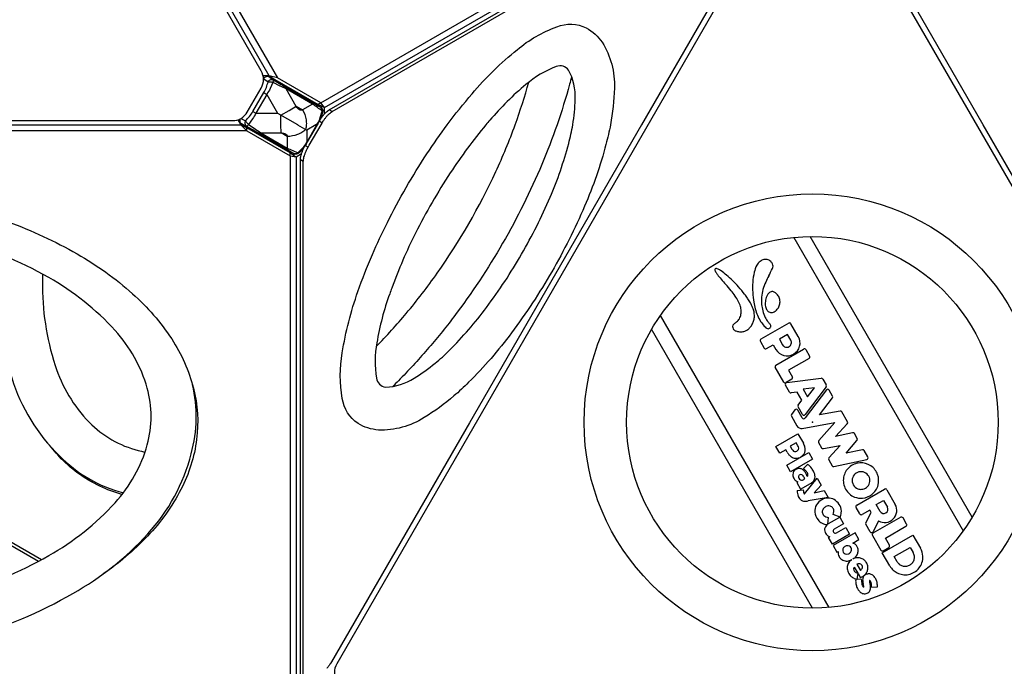
# Model space of a CAD drawing. Extents: x -3536 to 9387, y -4099 to 5853.
# Drawn here: x 3211 to 3939, y 1135 to 1613 of the extents above; entities that cross this region are included whole.
import ezdxf

# ---------------------------------------------------------------- set-up
doc = ezdxf.new("R2010")
doc.units = 0
doc.header["$LTSCALE"] = 500
doc.header["$MEASUREMENT"] = 0
doc.layers.get('0').update_dxf_attribs({"linetype": 'CONTINUOUS'})
doc.layers.get('Defpoints').update_dxf_attribs({"linetype": 'CONTINUOUS'})
for name, color, linetype in [('PW_CHECK', 220, 'CONTINUOUS'), ('PW_DIMS_ASTM', 30, 'CONTINUOUS'), ('PW_STRUCTURE', 140, 'CONTINUOUS')]:
    doc.layers.add(name, color=color, linetype=linetype)
doc.styles.get("Standard").update_dxf_attribs({"font": 'tahoma.ttf', "width": 0.9})
doc.dimstyles.new('PW_Metric', dxfattribs={"dimtxt": 175, "dimasz": 120, "dimexe": 50, "dimexo": 100, "dimgap": 80, "dimtad": 0, "dimtih": 1, "dimtoh": 1, "dimlfac": 0.001, "dimrnd": 0.01, "dimzin": 0, "dimtxsty": 'Standard', "dimblk": 'DOT', "dimcen": 0.09, "dimse1": 1, "dimse2": 1, "dimadec": 0, "dimazin": 0, "dimtfac": 1, "dimtofl": 0, "dimtmove": 0, "dimatfit": 3, "dimfxl": 1, "dimtolj": 1, "dimtzin": 0, "dimarcsym": 0})

# ---------------------------------------------------------------- blocks, each defined once
blk = doc.blocks.new('_Dot')
at = {"color": 0, "linetype": 'ByBlock', "lineweight": -2}
blk.add_line((-0.5, 0), (-1, 0), dxfattribs=at)
at = {"color": 0, "linetype": 'ByBlock', "const_width": 0.5}
blk.add_lwpolyline([(-0.25, 0, 1), (0.25, 0, 1)], format="xyb", close=True, dxfattribs=at)
blk = doc.blocks.new('*D10')
at = {"layer": 'Defpoints', "color": 0, "transparency": 16777216}
for p in [(4191.23, 5128.64), (-3207.6, -2491.36), (-399.14, -2491.36)]:
    blk.add_point(p, dxfattribs=at)
at = {"layer": 'PW_DIMS_ASTM', "color": 0, "lineweight": -2, "transparency": 16777216}
for p, q in [((-3207.6, 5008.64), (-3207.6, 1509.71)), ((-3207.6, -2371.36), (-3207.6, 1127.58))]:
    blk.add_line(p, q, dxfattribs=at)
at = {"layer": 'PW_DIMS_ASTM', "color": 0, "lineweight": -2, "transparency": 16777216, "xscale": 120, "yscale": 120, "zscale": 120}
for p, rotation in [((-3207.6, 5128.64), 90), ((-3207.6, -2491.36), 270)]:
    blk.add_blockref('_Dot', p, dxfattribs=dict(at, rotation=rotation))
at = {"layer": 'PW_DIMS_ASTM', "color": 0, "transparency": 16777216, "insert": (-3207.6, 1318.64), "char_height": 175, "attachment_point": 5}
blk.add_mtext('\\A1;7,62M', dxfattribs=at)
blk = doc.blocks.new('*D11')
at = {"layer": 'Defpoints', "color": 0, "transparency": 16777216}
for p in [(7155.6, 5738.24), (7155.6, 2658.88), (-2598, 19.24)]:
    blk.add_point(p, dxfattribs=at)
at = {"layer": 'PW_DIMS_ASTM', "color": 0, "lineweight": -2, "transparency": 16777216}
for p, q in [((-2478, 5738.24), (1916.7, 5738.24)), ((7035.6, 5738.24), (2640.91, 5738.24))]:
    blk.add_line(p, q, dxfattribs=at)
at = {"layer": 'PW_DIMS_ASTM', "color": 0, "lineweight": -2, "transparency": 16777216, "xscale": 120, "yscale": 120, "zscale": 120, "rotation": 180}
blk.add_blockref('_Dot', (-2598, 5738.24), dxfattribs=at)
at = {"layer": 'PW_DIMS_ASTM', "color": 0, "lineweight": -2, "transparency": 16777216, "xscale": 120, "yscale": 120, "zscale": 120}
blk.add_blockref('_Dot', (7155.6, 5738.24), dxfattribs=at)
at = {"layer": 'PW_DIMS_ASTM', "color": 0, "transparency": 16777216, "insert": (2278.8, 5738.24), "char_height": 175, "attachment_point": 5}
blk.add_mtext('\\A1;9,75M', dxfattribs=at)

msp = doc.modelspace()

# ---------------------------------------------------------------- linework, layer by layer
at = {"layer": 'PW_CHECK'}
for p in [(3797.248, 1315.217), (3797.248, 1315.217), (3797.248, 1315.217, 1865.145)]:
    msp.add_point(p, dxfattribs=at)
at = {"layer": 'PW_STRUCTURE', "linetype": 'Continuous', "lineweight": 25}
for p, q in [((3775.921, 1709.032), (3445.386, 1136.528)), ((4048.224, 1311.049), (3818.449, 1709.032))]:
    msp.add_line(p, q, dxfattribs=at)
at = {"layer": 'PW_STRUCTURE'}
for p, q in [((3783.489, 1451.926), (3908.805, 1234.872)), ((3915.484, 1245.074), (3795.663, 1452.609)), ((3809.566, 1178.293), (3684.87, 1394.272)), ((3797.315, 1177.742), (3678.267, 1383.938)), ((3779.719, 1388.467), (3759.205, 1376.623)), ((3786.814, 1378.645), (3781.404, 1388.016)), ((3778.889, 1380.091), (3772.823, 1376.589)), ((3772.823, 1376.589), (3775.238, 1372.406)), ((3781.304, 1375.909), (3778.889, 1380.091)), ((3758.753, 1374.938), (3761.535, 1370.119)), ((3763.221, 1369.668), (3768.254, 1372.574)), ((3768.254, 1372.574), (3770.265, 1369.09)), ((3770.229, 1357.529), (3790.743, 1369.373)), ((3794.759, 1362.417), (3779.602, 1353.666)), ((3792.428, 1368.921), (3795.211, 1364.102)), ((3776.053, 1344.974), (3769.777, 1355.843)), ((3778.259, 1344.583), (3803.795, 1347.729)), ((3779.602, 1353.666), (3782.478, 1348.684)), ((3780.382, 1337.476), (3777.342, 1342.742)), ((3782.027, 1346.999), (3777.738, 1344.523)), ((3798.795, 1340.726), (3790.384, 1339.689)), ((3807.415, 1341.467), (3791.966, 1320.85)), ((3793.706, 1333.935), (3798.795, 1340.726)), ((3805.014, 1347.122), (3807.496, 1342.823)), ((3786.085, 1337.421), (3781.601, 1336.868)), ((3789.489, 1331.525), (3786.085, 1337.421)), ((3790.384, 1339.689), (3793.706, 1333.935)), ((3807.637, 1339.162), (3791.915, 1318.564)), ((3802.441, 1320.756), (3812.135, 1333.254)), ((3812.228, 1334.627), (3809.686, 1339.03)), ((3789.91, 1320.973), (3786.693, 1326.545)), ((3786.774, 1327.902), (3789.489, 1331.525)), ((3781.7, 1319.696), (3785.828, 1312.547)), ((3784.351, 1324.367), (3781.793, 1321.069)), ((3789.703, 1318.496), (3786.394, 1324.228)), ((3817.688, 1323.533), (3802.441, 1320.756)), ((3823.21, 1315.606), (3818.978, 1322.937)), ((3789.789, 1310.713), (3813.857, 1315.097)), ((3813.857, 1315.097), (3801.967, 1301.785)), ((3814.313, 1304.73), (3823.046, 1314.15)), ((3770.274, 1297.353), (3786.496, 1306.719)), ((3786.496, 1306.719), (3790.553, 1299.691)), ((3826.951, 1307.421), (3814.313, 1304.73)), ((3830.355, 1303.231), (3828.276, 1306.831)), ((3773.177, 1292.323), (3770.274, 1297.353)), ((3785.277, 1300.007), (3780.874, 1297.465)), ((3780.874, 1297.465), (3782.151, 1295.252)), ((3786.542, 1297.816), (3785.277, 1300.007)), ((3801.819, 1300.347), (3804.086, 1296.419)), ((3805.376, 1295.822), (3817.688, 1298.064)), ((3817.688, 1298.064), (3809.444, 1288.834)), ((3822.283, 1292.325), (3830.232, 1301.822)), ((3777.602, 1294.878), (3773.177, 1292.323)), ((3778.628, 1293.101), (3777.602, 1294.878)), ((3778.294, 1283.461), (3794.51, 1292.824)), ((3794.51, 1292.824), (3797.35, 1287.905)), ((3834.202, 1294.862), (3822.283, 1292.325)), ((3838.265, 1289.53), (3835.527, 1294.272)), ((3781.134, 1278.542), (3778.294, 1283.461)), ((3797.35, 1287.905), (3781.134, 1278.542)), ((3793.673, 1284.069), (3790.669, 1280.92)), ((3809.296, 1287.396), (3811.77, 1283.111)), ((3813.095, 1282.521), (3837.454, 1287.706)), ((3790.669, 1280.92), (3792.384, 1279.312)), ((3790.827, 1274.925), (3791.336, 1273.796)), ((3786.489, 1271.087), (3785.701, 1270.632)), ((3785.701, 1270.632), (3788.515, 1265.757)), ((3788.515, 1265.757), (3795.765, 1269.943)), ((3791.431, 1262.213), (3800.707, 1273.984)), ((3803.704, 1268.793), (3798.547, 1262.999)), ((3800.707, 1273.984), (3803.704, 1268.793)), ((3786.032, 1264.643), (3790.527, 1265.149)), ((3790.527, 1265.149), (3790.607, 1263.924)), ((3798.547, 1262.999), (3806.075, 1264.686)), ((3806.075, 1264.686), (3809.029, 1259.569)), ((3830.062, 1253.894), (3850.577, 1265.738)), ((3852.262, 1265.287), (3858.479, 1254.519)), ((3809.029, 1259.569), (3794.209, 1257.103)), ((3844.498, 1254.289), (3849.793, 1257.346)), ((3847.384, 1249.29), (3844.498, 1254.289)), ((3849.793, 1257.346), (3852.679, 1252.347)), ((3817.683, 1244.986), (3812.554, 1247.085)), ((3832.339, 1247.484), (3829.611, 1252.209)), ((3839.669, 1250.292), (3834.024, 1247.032)), ((3836.765, 1240.937), (3840.647, 1248.598)), ((3840.647, 1248.598), (3839.669, 1250.292)), ((3808.536, 1239.796), (3808.232, 1239.56)), ((3809.025, 1244.91), (3808.536, 1239.796)), ((3809.274, 1240.268), (3817.448, 1244.987)), ((3820.301, 1240.045), (3813.448, 1236.089)), ((3817.448, 1244.987), (3820.301, 1240.045)), ((3840.005, 1234.206), (3836.797, 1239.763)), ((3862.585, 1244.94), (3842.07, 1233.096)), ((3846.232, 1242.275), (3842.174, 1234.266)), ((3851.243, 1229.52), (3866.427, 1238.286)), ((3866.878, 1239.971), (3864.27, 1244.488)), ((3824.72, 1232.392), (3812.014, 1225.057)), ((3828.8, 1233.432), (3812.584, 1224.069)), ((3815.026, 1233.354), (3821.88, 1237.311)), ((3821.88, 1237.311), (3824.72, 1232.392)), ((3831.653, 1228.491), (3828.8, 1233.432)), ((3841.619, 1231.411), (3847.834, 1220.645)), ((3848.956, 1218.702), (3871.607, 1231.78)), ((3871.607, 1231.78), (3877.222, 1222.054)), ((3809.174, 1229.976), (3810.238, 1230.59)), ((3812.014, 1225.057), (3809.174, 1229.976)), ((3812.584, 1224.069), (3815.437, 1219.129)), ((3827.124, 1225.876), (3831.653, 1228.491)), ((3854.234, 1224.34), (3851.243, 1229.52)), ((3815.437, 1219.129), (3816.361, 1219.663)), ((3854.571, 1208.977), (3848.956, 1218.702)), ((3849.52, 1220.194), (3853.782, 1222.655)), ((3857.842, 1215.887), (3869.604, 1222.678)), ((3869.604, 1222.678), (3871.785, 1218.9)), ((3830.131, 1210.256), (3832.751, 1205.718)), ((3860.024, 1212.109), (3857.842, 1215.887)), ((3828.209, 1208.143), (3830.857, 1203.556)), ((3830.324, 1199.279), (3831.012, 1203.288)), ((3831.012, 1203.288), (3832.738, 1200.299)), ((3833.596, 1199.057), (3829.343, 1199.199)), ((3841.07, 1193.306), (3845.366, 1193.422))]:
    msp.add_line(p, q, dxfattribs=at)
for points in [[(3060.468, 2160.527), (3401.5, 1569.844)], [(3395.448, 1571.465), (3058.846, 2154.475)], [(3433.561, 1551.336), (3774.656, 1748.268)], [(3436.37, 1547.843), (3773.035, 1742.216)], [(3395.405, 1571.465), (3390.942, 1571.465)], [(3395.131, 1570.798), (3395.263, 1570.706), (3396.232, 1570.033)], [(3436.371, 1543.281), (3436.37, 1547.843), (3433.561, 1551.336), (3401.5, 1569.844), (3395.448, 1571.465), (3395.405, 1571.465)], [(3395.448, 1571.465), (3399.614, 1568.755), (3431.675, 1550.248), (3434.193, 1549.1), (3434.193, 1547.73)], [(3391.495, 1558.937), (3393.648, 1557.695), (3401.655, 1543.743)], [(3433.561, 1551.336), (3431.675, 1550.248)], [(3383.416, 1544.946), (3385.568, 1543.703), (3401.655, 1543.743), (3416.29, 1535.291)], [(3404.18, 1535.167), (3404.163, 1542.294), (3410.226, 1545.795)], [(3434.193, 1549.1), (3436.37, 1547.843)], [(3441.936, 1544.956), (3439.758, 1546.213)], [(3372.237, 1538.863), (3374.371, 1535.167)], [(3434.603, 1536.489), (3432.425, 1537.746)], [(3434.194, 1542.032), (3434.195, 1540.522)], [(3378.822, 1530.699), (2696.76, 1530.699)], [(2701.19, 1535.13), (3374.392, 1535.13)], [(3374.371, 1535.167), (3374.392, 1535.13), (3378.822, 1530.699), (3410.881, 1512.187), (3415.311, 1511.501), (3419.359, 1513.837)], [(3414.521, 1513.559), (3413.133, 1512.758), (3410.881, 1514.364), (3378.822, 1532.877), (3374.392, 1535.13)], [(3374.961, 1535.867), (3375.106, 1535.799), (3376.448, 1535.167)], [(3378.822, 1530.699), (3378.822, 1532.877)], [(3416.29, 1535.291), (3416.505, 1535.167)], [(3416.505, 1535.167), (3423.286, 1531.251), (3423.175, 1523.366)], [(3429.873, 1535.167), (3423.286, 1531.251)], [(3423.561, 1522.698), (3430.773, 1535.167)], [(3430.952, 1535.167), (3423.656, 1522.532)], [(3425.101, 1520.031), (3433.84, 1535.167)], [(3431.379, 1535.906), (3431.245, 1535.983), (3429.873, 1535.167)], [(3670.857, 1535.167), (3543.608, 1314.771)], [(4050.926, 1314.7), (3923.682, 1535.1)], [(3423.175, 1523.366), (3423.155, 1521.997), (3423.296, 1521.916)], [(3420.669, 1517.107), (3419.329, 1516.334)], [(3424.338, 1518.709), (3422.16, 1519.966)], [(3410.881, 1512.187), (3410.881, 1514.364)], [(3410.881, 1512.187), (3410.881, 1118.324)], [(3413.133, 1512.758), (3415.311, 1511.501)], [(3415.311, 1511.501), (3415.311, 1122.755)], [(3420.672, 1508.126), (3418.494, 1509.383)], [(3085.054, 1293.04), (3224.734, 1212.395)], [(3086.91, 1294.569), (3227.074, 1213.645)]]:
    msp.add_lwpolyline(points, dxfattribs=at)
at = {"layer": 'PW_STRUCTURE', "linetype": 'Continuous', "lineweight": 25}
msp.add_lwpolyline([(3048.01, 2153.914), (3027.479, 2153.914, 0.2679492), (3016.481, 2147.564), (2685.946, 1575.061, 0.2679492), (2685.946, 1562.361), (2696.211, 1544.581, 0.2679492), (2707.21, 1538.231), (3368.279, 1538.231, 0.2679492), (3379.278, 1544.581), (3389.543, 1562.361, 0.2679492), (3389.543, 1575.061), (3059.008, 2147.564, 0.2679492)], format="xyb", close=True, dxfattribs=at)
at = {"layer": 'PW_STRUCTURE'}
for points in [[(3431.846, 1536.742), (3432.425, 1537.746, -0.0104575), (3433.246, 1539.102, -0.0162226), (3434.537, 1541, -0.0174965), (3435.868, 1542.701, -0.021255), (3437.205, 1544.163, -0.0262614), (3438.513, 1545.347, -0.0370897), (3439.758, 1546.213), (3770.324, 1737.03, -0.0364393), (3771.087, 1737.404, -0.0775918), (3772.086, 1737.644, -0.1197089), (3772.893, 1737.504, -0.0434872), (3773.116, 1737.375)], [(3433.84, 1535.167), (3434.603, 1536.489, -0.0104575), (3435.424, 1537.845, -0.0162226), (3436.715, 1539.743, -0.0174965), (3438.046, 1541.444, -0.021255), (3439.383, 1542.906, -0.0262614), (3440.691, 1544.09, -0.0370897), (3441.936, 1544.956), (3772.501, 1735.772, -0.0364393), (3773.265, 1736.147, -0.0775918), (3774.264, 1736.386, -0.1197089), (3775.071, 1736.247, -0.1347893), (3775.669, 1735.738, -0.090716), (3776.04, 1734.871, -0.0597144), (3776.168, 1733.655), (3776.169, 1721.801, -0.0422004), (3776.041, 1720.291, -0.0217282), (3775.67, 1718.566, -0.025472), (3775.072, 1716.677, -0.012782), (3774.265, 1714.674, -0.0207545), (3773.267, 1712.607, -0.0056401), (3772.503, 1711.218), (3670.857, 1535.167)], [(3923.682, 1535.1), (3821.642, 1711.844, -0.0105079)], [(3527.171, 1535.167, -0.0172447), (3545.533, 1558.096, -0.0463165), (3578.897, 1590.715, -0.0884442), (3608.245, 1607.635, -0.213173), (3630.035, 1606.814, -0.1144863), (3641.761, 1596.207, -0.1500998), (3650.756, 1562.244, -0.0391684), (3647.893, 1535.167, -0.0391684)], [(3620.011, 1535.167, 0.0351277), (3621.761, 1554.02, 0.1374172), (3616.957, 1575.644, 0.3310361), (3607.834, 1578.19, 0.0884432), (3585.34, 1564.913, 0.0449909), (3558.729, 1538.595, 0.0030045), (3555.82, 1535.167, 0.0030045)], [(3377.984, 1538.175, 0.0714837), (3383.416, 1544.946), (3391.495, 1558.937, 0.0714834), (3394.644, 1567.026, -0.0887678), (3395.582, 1568.071, -0.1006855), (3396.759, 1568.664, -0.0259295), (3396.992, 1568.716, -0.0259295)], [(3398.338, 1566.384), (3398.07, 1566.515), (3396.122, 1561.89, -0.0347752), (3393.648, 1557.695), (3385.568, 1543.703, -0.0347766), (3383.172, 1539.462), (3380.14, 1535.464), (3380.578, 1535.167)], [(3391.22, 1569.507, 0.0038219), (3391.236, 1569.479, 0.0762836), (3391.388, 1569.298), (3391.443, 1569.251), (3394.644, 1567.026, -0.0498938), (3395.674, 1567.042, -0.0355644), (3396.878, 1566.863, -0.0342434), (3398.07, 1566.515)], [(3391.24, 1569.043), (3391.388, 1569.298, -0.0855815), (3392.318, 1570.345, -0.0987357), (3393.474, 1570.949, -0.196211), (3395.131, 1570.798), (3396.12, 1570.226)], [(3396.12, 1570.226), (3430.878, 1550.14), (3433.619, 1548.181, -0.1691799), (3434.889, 1546.646, -0.1601139), (3435.001, 1544.607, -0.0637156), (3431.379, 1535.906), (3430.952, 1535.167)], [(3396.232, 1570.033), (3398.464, 1568.481, -0.1583921), (3398.558, 1567.995, -0.0592494), (3398.156, 1566.7, -0.0592494)], [(3396.992, 1568.716, -0.1663212), (3398.464, 1568.481, 0.0127108), (3407.531, 1563.099), (3426.866, 1551.933, 0.0186195), (3433.619, 1548.181)], [(3398.156, 1566.7, -0.0088891), (3398.07, 1566.515)], [(3430.773, 1535.167), (3431.245, 1535.983, 0.0363661), (3433.249, 1540.451), (3434.682, 1545.372, 0.007745), (3427.449, 1550.528), (3408.114, 1561.693, -0.0032068), (3403.642, 1563.809), (3398.338, 1566.384)], [(3577.378, 1535.167, 0.0191094), (3587.492, 1566.692)], [(3619.147, 1570.834, -0.0036959), (3617.622, 1565.105, -0.0166222), (3608.352, 1535.167, -0.0166222)], [(3426.866, 1551.933, -0.1430454), (3427.297, 1551.372, -0.0973161), (3427.449, 1550.528), (3420.099, 1546.157, -0.150396), (3419.011, 1545.89, -0.1182319), (3417.807, 1546.277, -0.0768247), (3416.602, 1547.282, -0.0536544), (3415.509, 1548.808), (3408.114, 1561.693, 0.0972975), (3407.962, 1562.538, 0.1431133), (3407.531, 1563.099, 2.3204206)], [(3410.226, 1545.795), (3415.477, 1548.826), (3420.099, 1546.157, -0.0914497), (3422.694, 1538.957, -0.0538283), (3422.922, 1535.167, -0.0538283)], [(3432.339, 1549.945, -0.018388), (3432.408, 1549.675, -0.0520585), (3432.482, 1548.993)], [(3435.001, 1544.607, 0.2528194), (3434.682, 1545.372, 0.1033204), (3434.635, 1546.7, 0.1850132), (3433.619, 1548.181, 1.6536774)], [(3376.174, 1535.167), (3374.961, 1535.867, -0.1961962), (3374.002, 1537.227, -0.0987348), (3373.948, 1538.53, -0.0795909), (3374.343, 1539.772)], [(3374.457, 1539.835), (3377.984, 1538.175, 0.0498941), (3378.485, 1537.275, 0.0355574), (3379.243, 1536.322, 0.0342203), (3380.14, 1535.464)], [(3377.984, 1538.175, 0.088733), (3377.549, 1536.841, 0.1006646), (3377.623, 1535.525, 0.0411067), (3377.746, 1535.167, 0.0411067)], [(3423.656, 1522.532), (3423.3, 1521.914, -0.0630059), (3417.574, 1514.427, -0.1028497), (3416.326, 1513.631, -0.1054881), (3414.787, 1513.498, -0.0681921), (3413.788, 1513.838), (3410.721, 1515.232), (3376.174, 1535.167)], [(3376.448, 1535.167), (3378.634, 1534.139, 0.1581966), (3379.102, 1534.301, 0.0521921), (3379.926, 1535.167, 0.0521921)], [(3377.746, 1535.167, 0.1507575), (3378.634, 1534.139, -0.0124144), (3387.828, 1528.977), (3407.163, 1517.811, -0.0085574), (3413.788, 1513.838)], [(3379.926, 1535.167, 0.0159254), (3380.14, 1535.464)], [(3380.578, 1535.167), (3385.269, 1531.99, -0.003214), (3389.336, 1529.174), (3408.672, 1518.009, 0.0036272), (3412.836, 1516.071), (3416.752, 1514.321), (3420.298, 1518.023, 0.0388438), (3423.155, 1521.997), (3423.561, 1522.698)], [(3419.608, 1529.543, -0.0520808), (3416.316, 1527.912, -0.0914483), (3408.783, 1526.561), (3404.193, 1529.211), (3404.18, 1535.167)], [(3422.922, 1535.167, -0.0489263), (3422.421, 1531.751, -0.0506735), (3419.608, 1529.543, -0.0506735)], [(3471.767, 1439.203, -0.0153653), (3482.849, 1462.918, -0.0292036), (3512.176, 1513.713, -0.0153653), (3527.171, 1535.167)], [(3555.82, 1535.167, 0.0296103), (3529.437, 1499.62, 0.0292042), (3503.685, 1455.015, 0.0296113), (3486.091, 1414.392, 0.0296113)], [(3496.87, 1395.723, 0.0216292), (3519.702, 1425.431, 0.045433), (3563.066, 1500.54, 0.0216282), (3577.378, 1535.167)], [(3608.352, 1535.167, -0.0166136), (3597.12, 1505.926, -0.0314202), (3568.104, 1447.559, -0.0312548), (3532.064, 1393.247, -0.0163613), (3512.348, 1368.913, -0.0163613)], [(3518.186, 1358.802, 0.0262351), (3528.646, 1368.329, 0.0376142), (3556.214, 1400.145, 0.0300155), (3582.113, 1439.471, 0.0300114), (3603.221, 1481.564, 0.0376141), (3616.99, 1521.346, 0.0262328), (3620.011, 1535.167)], [(3647.893, 1535.167, -0.0213289), (3644.563, 1520.703, -0.0376167), (3628.732, 1474.963, -0.0300123), (3604.463, 1426.567, -0.0300106), (3574.685, 1381.352, -0.0376148), (3542.989, 1344.772, -0.0213307), (3532.127, 1334.655, -0.0213307)], [(3387.828, 1528.977, 0.143067), (3388.529, 1528.884, 0.0973172), (3389.336, 1529.174), (3404.193, 1529.211, -0.0533978), (3406.061, 1529.028, -0.0766), (3407.534, 1528.485, -0.1177163), (3408.471, 1527.636, -0.149778), (3408.783, 1526.561), (3408.672, 1518.009, -0.0973172), (3407.864, 1517.718, -0.1431292), (3407.163, 1517.811, 5.7960362)], [(3419.398, 1125.234, -0.0454817), (3419.199, 1125.404, -0.0776398), (3418.874, 1125.863, -0.058291), (3418.653, 1126.48, -0.056721), (3418.525, 1127.696), (3418.494, 1509.383, -0.0370627), (3418.622, 1510.894, -0.0263021), (3418.993, 1512.619, -0.0205108), (3419.591, 1514.508, -0.0175222), (3420.398, 1516.511, -0.0160259), (3421.396, 1518.578, -0.0104831), (3422.16, 1519.966), (3422.852, 1521.164)], [(3420.702, 1126.439), (3420.672, 1508.126, -0.0370627), (3420.799, 1509.636, -0.0263021), (3421.171, 1511.361, -0.0205108), (3421.768, 1513.25, -0.0175222), (3422.575, 1515.254, -0.0160259), (3423.574, 1517.321, -0.0104831), (3424.338, 1518.709), (3425.101, 1520.031)], [(3412.516, 1514.416, -0.0521198), (3411.888, 1514.14, -0.0349078), (3411.375, 1514.012, -0.0349078)], [(3417.574, 1514.427, -0.2528187), (3416.752, 1514.321, -0.1033058), (3415.578, 1513.698, -0.1850178), (3413.788, 1513.838, -0.6666775)], [(2803.681, 1202.508, -0.0523287), (2770.183, 1230.999, -0.0700463), (2745.39, 1265.563, -0.0882962), (2733.782, 1302.579, -0.0929705), (2736.133, 1340.469, -0.0811617), (2752.232, 1376.801, -0.0847265), (2793.613, 1420.601, -0.047643), (2838.346, 1448.354, -0.0389655), (2891.881, 1469.788, -0.0337895), (2951.738, 1484.105, -0.0315001), (3015.839, 1490.808, -0.031241), (3081.454, 1489.45, -0.0319921), (3144.371, 1480.154, -0.0351524), (3202.35, 1463.409, -0.0428297), (3253.317, 1439.713, -0.053296), (3294.353, 1410.282, -0.0646852), (3323.35, 1376.801, -0.0811649), (3339.449, 1340.469, -0.0929677), (3341.8, 1302.579, -0.0862499), (3330.192, 1265.563, -0.0728095), (3305.399, 1230.999, -0.0523517), (3271.885, 1202.497, -0.0523517)], [(3195.323, 1440.072, 0.0161428), (3194.62, 1417.807, 0.0807677), (3205.017, 1347.987, 0.1256221), (3240.314, 1290.42, 0.1357073), (3287.579, 1263.055)], [(3532.127, 1334.655, -0.039167), (3510.11, 1318.638, -0.1500988), (3476.2, 1309.447, -0.1144879), (3461.151, 1314.298, -0.2131734), (3449.545, 1332.759, -0.0884465), (3449.524, 1366.634, -0.0463125), (3461.091, 1411.838, -0.0172429), (3471.767, 1439.203)], [(3227.811, 1424.756, 0.0042548), (3227.713, 1419.372, 0.0807678), (3237.072, 1357.282, 0.1163583), (3262.285, 1315.264, 0.1363304), (3298.648, 1294.32, 0.0118), (3303.605, 1293.216)], [(3486.091, 1414.392, 0.0030035), (3484.578, 1410.16, 0.0449852), (3475.091, 1373.955, 0.0884431), (3474.839, 1347.836, 0.3454555), (3481.605, 1341.209, 0.1374169), (3502.735, 1347.861, 0.0351259), (3518.186, 1358.802)], [(3474.626, 1371.201, 0.0191097), (3496.87, 1395.723, 0.0191097)], [(3512.348, 1368.913, -0.0163754), (3491.064, 1345.902, -0.0036948), (3486.867, 1341.717)], [(2736.957, 1343.472, 0.1319567), (2738.617, 1287.831, 0.1128323), (2770.016, 1232.62, 0.080768), (2825.283, 1188.706, 0.0614283), (2903.03, 1155.684, 0.0485349), (2991.355, 1139.117, 0.0454331), (3084.226, 1139.117, 0.048536), (3172.552, 1155.685, 0.0614283), (3250.298, 1188.706, 0.0807677), (3305.566, 1232.62, 0.1256221), (3337.772, 1291.972, 0.1267051), (3338.739, 1343.073, 0.1267051)], [(3543.608, 1314.771), (3441.563, 1138.029, -0.0105079), (3440.724, 1136.707, -0.0166181), (3439.416, 1134.87, -0.0187804), (3438.079, 1133.245, -0.0230114)], [(3286.569, 1261.746, -0.0285672), (3274.649, 1265.946, -0.0929705), (3243.011, 1286.927, -0.0307464), (3232.909, 1298.202)]]:
    msp.add_lwpolyline(points, format="xyb", dxfattribs=at)
msp.add_lwpolyline([(2994.426, 1172.376, 0.0454344), (3081.155, 1172.376, 0.0485352), (3163.639, 1187.848, 0.059093), (3232.397, 1216.583, 0.0807678), (3281.489, 1255.733, 0.1163583), (3305.271, 1298.577, 0.1363304), (3305.228, 1340.541, 0.1146318), (3281.489, 1383.067, 0.080769), (3232.397, 1422.217, 0.059094), (3163.638, 1450.952, 0.0485364), (3081.155, 1466.424, 0.045433), (2994.427, 1466.423, 0.0485347), (2911.943, 1450.952, 0.0577754), (2843.185, 1422.217, 0.0807687), (2794.092, 1383.066, 0.1146336), (2770.353, 1340.54, 0.1363307), (2770.353, 1298.259, 0.1146338), (2794.092, 1255.733, 0.0807698), (2843.184, 1216.583, 0.0590929), (2911.943, 1187.847, 0.0485373)], format="xyb", close=True, dxfattribs=at)
for radius in [168.884, 137.438]:
    msp.add_circle((3797.27, 1315.18), radius, dxfattribs=at)
for centre, radius, start, end in [((3763.157, 1428.293), 7.45, 104.020698, 127.645368), ((3762.601, 1430.208), 5.458, 76.166367, 103.23512), ((3762.533, 1430.116), 5.564, 45.956842, 75.71187), ((3726.201, 1428.022), 1.066, 147.403987, 192.900205), ((3729.857, 1428.802), 4.804, 192.225696, 209.847285), ((3726.032, 1427.989), 0.949, 79.50649, 140.17121), ((3725.588, 1424.828), 4.14, 61.82886, 81.441964), ((3719.577, 1413.375), 17.074, 53.739132, 62.192252), ((3772.565, 1422.384), 18.707, 151.572879, 168.585709), ((3764.48, 1426.625), 9.579, 127.821072, 150.864037), ((1387.408, 2627.584), 2665.082, 333.139237, 333.272651), ((3762.151, 1429.647), 6.167, 24.949215, 46.439614), ((3763.823, 1430.42), 4.325, 2.234311, 25.009414), ((3764.984, 1430.517), 3.162, 330.815446, 1.289645), ((3739.206, 1433.755), 15.382, 208.519506, 217.214605), ((3777.961, 1463.117), 64.004, 217.164814, 221.052489), ((3688.64, 1369.526), 70.736, 50.328814, 54.540558), ((4020.766, 1675.163), 386.367, 221.11822, 221.898915), ((3686.298, 1366.666), 74.433, 45.79449, 50.346854), ((3799.508, 1415.602), 46.479, 166.963461, 176.1585), ((3859.24, 1375.145), 105.94, 152.88156, 155.626179), ((3632.783, 1327.394), 134.666, 39.199683, 41.79305), ((3685.929, 1366.375), 74.899, 40.723249, 45.74701), ((3593.838, 1287.444), 196.187, 38.605835, 40.646972), ((3812.674, 1414.669), 59.677, 176.111892, 183.301126), ((3789.189, 1404.911), 29.728, 163.406164, 174.43131), ((3802.575, 1400.856), 43.714, 155.670937, 163.323333), ((3688.335, 1372.71), 62.975, 34.69655, 39.193242), ((3707.837, 1386.213), 39.254, 28.303975, 34.694829), ((3655.999, 1342.3), 113.456, 34.794016, 36.543826), ((3712.094, 1381.453), 45.049, 30.581021, 34.612418), ((3820.325, 1414.832), 67.325, 183.064628, 189.308666), ((3785.145, 1405.405), 25.655, 174.652056, 186.760674), ((3774.35, 1403.435), 11.942, 150.073514, 169.879256), ((3769.46, 1406.248), 6.301, 128.533898, 150.057757), ((3767.472, 1408.738), 3.115, 82.509849, 128.463358), ((3767.068, 1407.218), 4.68, 51.931346, 80.030309), ((3762.173, 1401.432), 12.256, 37.096538, 50.590174), ((3765.411, 1404.419), 7.883, 11.300092, 33.973059), ((3765.02, 1404.255), 8.299, 349.122664, 11.887175), ((3727.177, 1396.208), 17.492, 15.425992, 29.517007), ((3731.786, 1397.387), 12.735, 1.061837, 15.825968), ((3720.193, 1386.163), 35.68, 24.252431, 30.686507), ((3732.997, 1391.921), 21.641, 15.005878, 24.27834), ((3804.174, 1412.266), 50.972, 189.398788, 195.095432), ((3791.307, 1408.737), 37.63, 195.009811, 202.545221), ((3793.221, 1406.296), 33.78, 186.648698, 194.959722), ((3774.997, 1403.072), 12.646, 168.773655, 186.088893), ((3770.287, 1402.457), 7.898, 185.274667, 208.697311), ((3767.332, 1400.8), 4.51, 208.271054, 240.256384), ((3765.135, 1403.945), 8.073, 309.485418, 329.871512), ((3764.471, 1404.368), 8.86, 329.660881, 349.07227), ((3734.749, 1396.901), 9.905, 306.141027, 324.054014), ((3735.262, 1396.503), 9.256, 324.183042, 345.690208), ((3733.791, 1396.813), 10.758, 346.027567, 4.319057), ((3740.891, 1394.101), 13.457, 335.950924, 348.988089), ((3740.725, 1394.041), 13.628, 1.988144, 14.807359), ((3741.051, 1394.104), 13.3, 348.843625, 1.764391), ((3780.707, 1404.3), 26.139, 202.472192, 213.726448), ((3787.247, 1404.513), 27.549, 194.585651, 205.444531), ((3778.152, 1400.542), 17.633, 206.489929, 219.127967), ((3766.941, 1400.207), 3.801, 240.929823, 281.023886), ((3766.706, 1401.845), 5.455, 280.155614, 310.775747), ((3741.406, 1385.918), 3.189, 176.350843, 209.19749), ((3740.526, 1385.861), 2.318, 133.569466, 173.558285), ((3741.543, 1385.967), 3.332, 208.78369, 245.093912), ((3747.611, 1378.639), 12.434, 124.375926, 134.287551), ((3744.215, 1390.856), 8.78, 293.719654, 310.244187), ((3742.396, 1392.979), 11.576, 310.327822, 323.078898), ((3741.038, 1394.034), 13.295, 322.962411, 335.957984), ((3800.871, 1418.916), 51.033, 214.804602, 219.699546), ((3768.961, 1392.483), 9.597, 219.965344, 230.468433), ((3764.899, 1387.587), 3.236, 230.761746, 253.274949), ((3764.468, 1386.305), 1.885, 254.616317, 290.450222), ((3644.615, 1291.258), 154.921, 38.4778, 39.315373), ((3764.297, 1386.761), 2.372, 290.464809, 314.946302), ((3763.448, 1385.678), 3.145, 18.481351, 38.891275), ((3764.768, 1386.364), 1.759, 313.251001, 342.138296), ((3765.002, 1386.231), 1.495, 344.223648, 17.269208), ((3780.335, 1387.397), 1.235, 30.069385, 119.930498), ((3743.465, 1390.283), 8.057, 245.620773, 263.338543), ((3744.289, 1394.618), 12.462, 261.886876, 274.988266), ((3744.649, 1389.896), 7.727, 275.378742, 293.641278), ((3759.823, 1375.555), 1.235, 120.058572, 209.941857), ((3778.668, 1373.883), 9.436, 344.709935, 30.308965), ((3762.604, 1370.737), 1.235, 210.051199, 299.948622), ((3778.266, 1374.151), 3.494, 209.949028, 255.048486), ((3778.272, 1374.156), 3.501, 254.975623, 299.985977), ((3778.271, 1374.158), 3.502, 299.97523, 344.984688), ((3778.312, 1374.163), 3.465, 344.734003, 30.260626), ((3778.536, 1373.873), 9.561, 300.004629, 344.974998), ((3791.36, 1368.303), 1.235, 30.059532, 119.940429), ((3778.518, 1373.841), 9.523, 209.923936, 255.081061), ((3778.54, 1373.865), 9.552, 254.992859, 300.004079), ((3794.14, 1363.486), 1.235, 300.06919, 29.931027), ((3770.847, 1356.46), 1.235, 120.042355, 209.957713), ((3781.408, 1348.068), 1.235, 300.070959, 29.929116), ((3803.947, 1346.507), 1.232, 29.939224, 97.084785), ((3777.122, 1345.593), 1.235, 210.057924, 299.942118), ((3778.41, 1343.359), 1.234, 97.034899, 209.989141), ((3806.429, 1342.206), 1.232, 323.114913, 30.038947), ((3781.45, 1338.091), 1.232, 209.964432, 277.059538), ((3808.618, 1338.413), 1.234, 30.018737, 142.627498), ((3811.167, 1334.009), 1.228, 322.024203, 30.176358), ((3787.757, 1327.162), 1.23, 143.054233, 210.09962), ((3782.762, 1320.314), 1.229, 142.052519, 210.147848), ((3785.326, 1323.611), 1.234, 30.002861, 142.197527), ((3790.791, 1319.124), 1.256, 210.007435, 333.493274), ((3790.978, 1321.589), 1.234, 210.00103, 323.15278), ((3817.91, 1322.322), 1.232, 29.934503, 100.38751), ((3789.106, 1314.434), 3.783, 209.916585, 280.405472), ((3822.142, 1314.989), 1.234, 317.168931, 29.998764), ((3827.208, 1306.214), 1.234, 30.002154, 102.015176), ((3782.895, 1295.644), 4.245, 4.549941, 30.776933), ((3780.954, 1294.067), 11.125, 13.470736, 30.363941), ((3784.792, 1295.047), 7.165, 350.619746, 12.999773), ((3802.886, 1300.963), 1.233, 138.212334, 210.016209), ((3805.154, 1297.033), 1.232, 209.9388, 280.383242), ((3829.292, 1302.614), 1.229, 319.913139, 30.158553), ((3789.12, 1299.093), 12.083, 209.733096, 220.455905), ((3786.612, 1296.982), 8.804, 220.587672, 237.628089), ((3785.318, 1294.92), 6.37, 237.533853, 262.516496), ((3785.362, 1297), 3.656, 208.563508, 236.694541), ((3784.636, 1295.927), 2.361, 237.123492, 276.038018), ((3784.477, 1296.391), 2.841, 278.235797, 318.020774), ((3784.939, 1295.928), 2.188, 318.967887, 1.391257), ((3784.711, 1296.461), 7.959, 285.906511, 304.842868), ((3785.538, 1295.328), 6.557, 304.569476, 327.482285), ((3786.052, 1294.912), 5.9, 328.210337, 349.925543), ((3834.459, 1293.655), 1.234, 30.001505, 102.015795), ((3837.196, 1288.913), 1.234, 282.032689, 29.984555), ((3785.199, 1294.545), 5.983, 263.176783, 286.447782), ((3784.324, 1271.511), 15.655, 37.588215, 53.332648), ((3810.364, 1288.013), 1.234, 138.225754, 210.002837), ((3812.838, 1283.727), 1.233, 209.975829, 282.041537), ((3833.2, 1272.148), 13.078, 131.943578, 169.638986), ((3833.2, 1272.148), 13.077, 94.002484, 131.942933), ((3833.201, 1272.158), 13.067, 56.009385, 94.009899), ((3833.205, 1272.151), 13.071, 19.547491, 56.043155), ((3787.355, 1276.471), 4.572, 164.835426, 191.494585), ((3789.218, 1276.876), 6.478, 191.719601, 218.093038), ((3787.013, 1276.521), 4.228, 133.81015, 164.278487), ((3788.063, 1275.389), 5.773, 109.123271, 133.550739), ((3787.537, 1276.851), 4.219, 81.096064, 108.879603), ((3789.004, 1274.864), 1.995, 168.031783, 208.240932), ((3788.408, 1274.937), 1.398, 131.881927, 165.894034), ((3788.802, 1274.702), 1.841, 90.762151, 136.115982), ((3787.421, 1276.547), 4.538, 51.525847, 80.249597), ((3788.738, 1274.682), 1.861, 48.687423, 88.788611), ((3787.963, 1273.688), 3.12, 23.35419, 50.044662), ((3785.815, 1274.427), 7.196, 34.240314, 52.014219), ((3783.25, 1272.758), 10.257, 21.623592, 33.887799), ((3786.774, 1274.103), 7.655, 23.087012, 42.879084), ((3761.005, 1263.664), 34.289, 19.389856, 22.052265), ((3792.447, 1276.316), 1.556, 305.399224, 336.778232), ((3792.036, 1276.324), 1.944, 341.348786, 23.677811), ((3784.649, 1271.893), 15.166, 25.868702, 37.19327), ((3789.846, 1274.315), 9.433, 11.254958, 26.406724), ((3793.506, 1275.072), 5.695, 347.255839, 10.969225), ((3833.199, 1272.149), 6.542, 131.938778, 169.634186), ((3833.2, 1272.149), 6.543, 94.002161, 131.94261), ((3833.2, 1272.157), 6.535, 56.013091, 94.013605), ((3833.2, 1272.147), 6.543, 19.564338, 56.060002), ((3833.17, 1272.146), 13.105, 345.349799, 19.518289), ((3788.571, 1276.301), 5.614, 217.544696, 248.226923), ((3789.865, 1275.203), 2.915, 206.101667, 239.843724), ((3789.457, 1274.513), 2.114, 239.997232, 282.748659), ((3787.276, 1281.192), 9.133, 286.854794, 294.053942), ((3790.584, 1273.532), 0.797, 301.345585, 19.320599), ((3790.748, 1278.654), 10.053, 299.938428, 314.307988), ((3794.201, 1274.949), 4.991, 315.651366, 346.873351), ((3833.207, 1272.149), 13.084, 169.648596, 209.789388), ((3833.205, 1272.149), 6.548, 169.642292, 209.783084), ((3833.2, 1272.149), 6.545, 209.80202, 249.010848), ((3833.206, 1272.144), 6.537, 307.848753, 345.283658), ((3833.176, 1272.146), 6.566, 345.335258, 19.503747), ((3833.199, 1272.149), 13.078, 307.870809, 345.305715), ((3797.05, 1264.504), 11.019, 179.27725, 201.824314), ((3793.06, 1263.087), 6.79, 203.242768, 232.648142), ((3793.914, 1264.071), 3.31, 182.542369, 201.11477), ((3792.296, 1263.482), 1.589, 202.31692, 221.218291), ((3791.78, 1263.09), 0.944, 223.949237, 248.274638), ((3833.2, 1272.149), 13.078, 209.80202, 248.928166), ((3833.17, 1271.966), 6.363, 248.678677, 275.150965), ((3833.207, 1272.137), 6.53, 274.688971, 307.875286), ((3833.207, 1272.137), 13.064, 274.803009, 307.873793), ((3851.194, 1264.67), 1.234, 29.999736, 120.000053), ((3791.539, 1261.541), 4.647, 235.989276, 266.095105), ((3791.861, 1269.9), 13.01, 267.186519, 280.3964), ((3808.335, 1249.52), 9.358, 150.795318, 184.924492), ((3808.818, 1249.157), 9.957, 117.690734, 150.332142), ((3808.879, 1249.354), 9.812, 84.426805, 118.536095), ((3809.431, 1248.24), 5.122, 115.236785, 146.239939), ((3809.311, 1248.823), 4.546, 77.308277, 116.998641), ((3808.852, 1249.751), 9.419, 53.528352, 84.032721), ((3809.474, 1249.78), 3.576, 33.517018, 76.490597), ((3808.044, 1248.795), 10.669, 25.135769, 53.08978), ((3809.112, 1249.094), 9.577, 354.914504, 26.231645), ((3833.17, 1271.966), 12.897, 248.763117, 275.033178), ((3830.679, 1252.826), 1.234, 120.000014, 210.00007), ((3850.676, 1250.028), 9.003, 352.587153, 29.923647), ((3809.578, 1249.783), 10.621, 185.765211, 219.866681), ((3808.32, 1248.988), 3.783, 146.306901, 182.189573), ((3808.566, 1249.124), 4.036, 183.983064, 226.90173), ((3808.618, 1249.235), 4.153, 227.424841, 251.498811), ((3809.229, 1249.544), 3.912, 353.970979, 34.420178), ((3804.649, 1250.369), 8.559, 337.443406, 351.697729), ((3808.981, 1249.345), 9.733, 333.391148, 353.513359), ((3833.407, 1248.101), 1.234, 209.999894, 300.000053), ((3850.032, 1250.819), 3.057, 210.002378, 299.997634), ((3850.03, 1250.819), 3.059, 300.030914, 29.96924), ((3850.707, 1250.043), 8.974, 315.006566, 352.46738), ((3808.618, 1248.869), 9.298, 219.337324, 243.308539), ((3809.054, 1250.337), 10.809, 244.739211, 265.63965), ((3812.297, 1234.695), 6.34, 118.476916, 149.02148), ((3810.389, 1255.02), 10.202, 252.375718, 262.315805), ((3837.865, 1240.379), 1.234, 153.128592, 210.000075), ((3850.673, 1249.837), 8.769, 239.574605, 277.938702), ((3850.73, 1250.017), 8.94, 277.419045, 315.021761), ((3863.202, 1243.871), 1.234, 30.000017, 119.999873), ((3865.81, 1239.354), 1.234, 300.000056, 30.000188), ((3810.862, 1235.714), 4.587, 150.701866, 178.972619), ((3811.357, 1235.763), 5.081, 179.624626, 205.005247), ((3811.894, 1235.889), 5.622, 203.86058, 227.997774), ((3811.676, 1235.829), 5.433, 229.281556, 254.65349), ((3814.238, 1234.722), 1.579, 120.000025, 299.956765), ((3841.073, 1234.823), 1.234, 209.999876, 333.128336), ((3842.687, 1232.027), 1.234, 120.000035, 210.000253), ((3823.502, 1219.827), 4.126, 100.242897, 131.764417), ((3823.285, 1220.847), 3.084, 64.344858, 99.649962), ((3823.401, 1221.09), 2.815, 29.313418, 64.342867), ((3825.756, 1220.941), 5.122, 45.158472, 74.505965), ((3825.049, 1220.324), 6.058, 22.383841, 44.53102), ((3853.166, 1223.723), 1.234, 300.000047, 30.000263), ((3821.674, 1218.565), 5.425, 168.330754, 209.732524), ((3822.49, 1220.563), 2.827, 169.569909, 210.673239), ((3822.852, 1220.495), 3.195, 131.048688, 169.544368), ((3822.543, 1220.532), 2.857, 209.601559, 251.488325), ((3822.645, 1220.874), 3.214, 251.704699, 288.540809), ((3822.42, 1221.708), 4.076, 287.804813, 317.894939), ((3823.062, 1221.093), 3.187, 318.357129, 353.976851), ((3823.275, 1221.003), 2.967, 355.260822, 29.57476), ((3823.799, 1220.662), 7.393, 314.119765, 336.781676), ((3824.721, 1220.292), 6.4, 336.567884, 358.870121), ((3824.958, 1220.269), 6.163, 359.0426, 22.536926), ((3848.903, 1221.262), 1.234, 210.00008, 299.999779), ((3864.407, 1214.998), 8.347, 8.046251, 27.871062), ((3866.057, 1215.566), 12.913, 2.462627, 30.161824), ((3822.358, 1218.75), 6.113, 208.055082, 236.43934), ((3822.49, 1219.011), 6.404, 236.746844, 267.972109), ((3822.54, 1220.718), 8.111, 268.047126, 291.531144), ((3830.022, 1207.544), 7.035, 152.514812, 177.717759), ((3830.134, 1207.487), 7.16, 126.411163, 152.520925), ((3820.312, 1225.14), 13.05, 293.508036, 297.462664), ((3831.511, 1205.639), 9.465, 123.186905, 126.477498), ((3820.312, 1225.14), 13.05, 302.274511, 311.424512), ((3831.511, 1205.639), 9.465, 98.446583, 116.550271), ((3830.944, 1208.023), 7.027, 74.773547, 96.734441), ((3833.238, 1201.52), 9.272, 103.706448, 109.574064), ((3831.765, 1207.62), 2.998, 78.428183, 103.990206), ((3831.919, 1208.326), 2.275, 44.285552, 78.641235), ((3831.007, 1208.014), 7.019, 52.812434, 75.28597), ((3831.708, 1208.134), 2.56, 10.319321, 44.06459), ((3830.552, 1207.49), 7.712, 32.949661, 52.470391), ((3830.054, 1207.145), 8.318, 13.119098, 33.080119), ((3831.926, 1207.544), 6.404, 345.052482, 13.44044), ((3865.612, 1215.297), 12.722, 209.789946, 227.143667), ((3865.78, 1215.392), 6.627, 209.693536, 230.047695), ((3865.95, 1215.601), 6.896, 230.083396, 252.860537), ((3865.905, 1215.505), 6.791, 252.984415, 273.712591), ((3865.902, 1215.512), 6.798, 273.731343, 297.946703), ((3865.904, 1215.505), 6.791, 297.958998, 318.610232), ((3865.945, 1215.476), 6.741, 318.562168, 343.384065), ((3865.839, 1215.538), 6.861, 343.138628, 5.247432), ((3865.979, 1215.47), 12.984, 321.922384, 340.773945), ((3865.976, 1215.503), 12.997, 340.642184, 2.724897), ((3831.031, 1207.576), 8.042, 178.227274, 204.325006), ((3832.05, 1207.857), 9.087, 203.294871, 226.657893), ((3829.99, 1206.744), 2.238, 155.274981, 204.538631), ((3831.107, 1207.033), 3.38, 201.13021, 237.177896), ((3833.807, 1204.801), 6.52, 149.16133, 153.794312), ((3832.146, 1209.046), 5.639, 239.392854, 256.789082), ((3829.886, 1209.756), 4.952, 305.364032, 319.988146), ((3831.484, 1208.306), 2.796, 321.681843, 345.252383), ((3831.918, 1208.18), 2.345, 345.53874, 10.129872), ((3838.401, 1198.9), 4.003, 121.432991, 155.079428), ((3829.659, 1209.04), 9.14, 305.87755, 321.750829), ((3839.126, 1198.028), 5.128, 97.497695, 123.265927), ((3831.361, 1207.744), 7.001, 321.460507, 344.666698), ((3838.968, 1198.639), 4.502, 65.686104, 96.518336), ((3838.234, 1197.201), 6.115, 39.402022, 64.964935), ((3865.816, 1215.395), 12.933, 226.776238, 243.446984), ((3865.877, 1215.453), 13.012, 243.322354, 260.734848), ((3865.897, 1215.472), 13.033, 260.660447, 281.234332), ((3865.925, 1215.441), 12.998, 281.137592, 301.088194), ((3865.945, 1215.461), 13.005, 300.969862, 322.047751), ((3830.798, 1206.654), 7.354, 227.317958, 249.177412), ((3831.266, 1208.122), 8.892, 249.718331, 263.919352), ((3841.586, 1197.647), 12.341, 172.774275, 186.165421), ((3841.284, 1197.869), 12.067, 187.369436, 200.377722), ((3825.523, 1215.228), 16.581, 295.792465, 304.926121), ((3844.095, 1198.121), 10.54, 174.908503, 195.355365), ((3839.311, 1196.84), 5.588, 195.672315, 213.20381), ((3839.537, 1198.677), 5.135, 158.167429, 187.173222), ((3848.588, 1199.678), 14.24, 186.623718, 195.104534), ((3817.768, 1190.993), 17.781, 9.491821, 16.243764), ((3840.857, 1197.815), 1.368, 169.090163, 190.709489), ((3868.423, 1203.064), 29.429, 190.776853, 192.618123), ((3839.691, 1198.026), 0.183, 49.707049, 164.819551), ((3801.44, 1187.309), 39.385, 9.74128, 13.697587), ((3839.15, 1197.249), 1.129, 29.337017, 54.263644), ((3836.632, 1195.606), 4.134, 22.754917, 32.098243), ((3835.145, 1195), 5.74, 13.037473, 22.586422), ((3830.831, 1194.015), 10.164, 5.22717, 12.964595), ((3803.565, 1191.46), 37.55, 2.818002, 5.319462), ((3835.419, 1194.789), 9.822, 23.688021, 39.850115), ((3834.347, 1194.279), 11.008, 10.462297, 23.876609), ((3830.01, 1193.811), 15.361, 358.551681, 9.243942), ((3840.611, 1197.565), 11.331, 200.12008, 213.937828), ((3837.627, 1195.485), 7.694, 213.495483, 232.50739), ((3835.802, 1193.139), 4.722, 232.744808, 266.101439), ((3835.561, 1194.315), 1.069, 210.028263, 237.89106), ((3835.068, 1193.652), 0.255, 252.71325, 352.622029), ((3833.314, 1193.672), 2.007, 358.491392, 7.247881), ((3835.704, 1193.26), 4.838, 267.36342, 302.896884), ((3836.449, 1192.567), 3.858, 299.195389, 340.503333), ((3834.561, 1192.981), 5.782, 342.879582, 9.876584)]:
    msp.add_arc(centre, radius, start, end, dxfattribs=at)
at = {"layer": 'PW_STRUCTURE', "linetype": 'Continuous', "lineweight": 25}
msp.add_arc((3456.385, 1130.178), 12.7, 150, 210, dxfattribs=at)

# ---------------------------------------------------------------- dimensions: what is measured, and where the dimension line sits
at = {"layer": 'PW_DIMS_ASTM'}
dim = msp.add_linear_dim(base=(7155.603, 5738.243), p1=(-2597.997, 19.238), p2=(7155.603, 2658.884), dimstyle='PW_Metric', override={"dimpost": 'M\\X'}, dxfattribs=at)
dim.commit()
dim.dimension.update_dxf_attribs({"geometry": '*D11', "text_midpoint": (2278.803, 5738.243)})
dim = msp.add_linear_dim(base=(-3207.597, -2491.357), p1=(4191.228, 5128.643), p2=(-399.139, -2491.357), angle=90, dimstyle='PW_Metric', override={"dimpost": 'M\\X'}, dxfattribs=at)
dim.commit()
dim.dimension.update_dxf_attribs({"geometry": '*D10', "text_midpoint": (-3207.597, 1318.643)})

doc.saveas('drawing.dxf')
